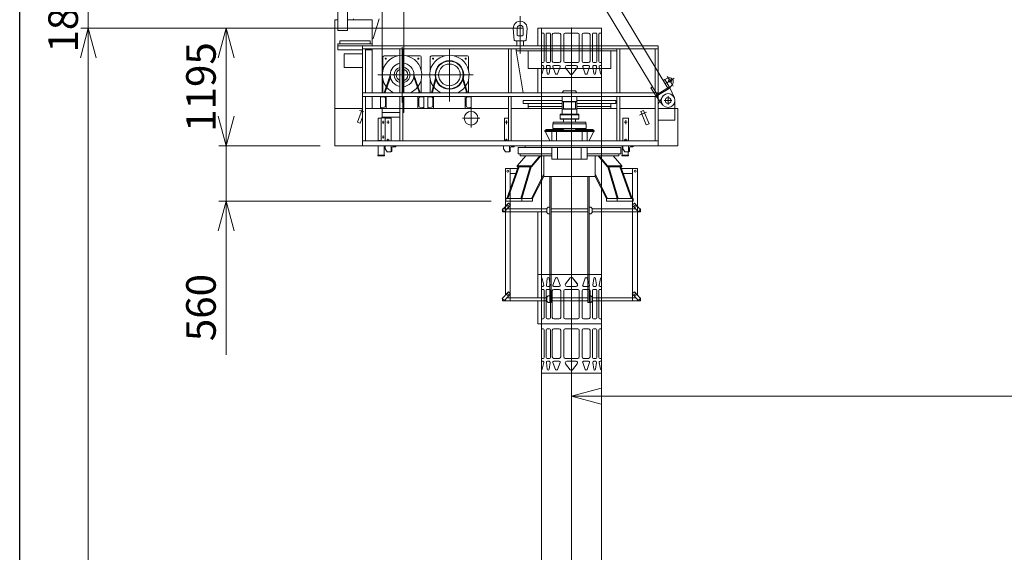
# Model space of a CAD drawing. Units: millimetres. Extents: x 7041 to 35041, y 22335 to 63335.
# Drawn here: x 7041 to 17028, y 41892 to 47296 of the extents above; entities that cross this region are included whole.
import ezdxf

# ---------------------------------------------------------------- set-up
doc = ezdxf.new("R2010")
doc.units = ezdxf.units.MM
doc.linetypes.add('JIS_08_15', pattern=[17.25, 15, -0.75, 0.75, -0.75])
for name, color, linetype, lineweight in [('05 寸法', 7, 'Continuous', 13), ('05 寸法 @ 150', 7, 'Continuous', 13), ('10 当社外形線', 3, 'Continuous', 13), ('12 当社中心線', 3, 'JIS_08_15', 13)]:
    doc.layers.add(name, color=color, linetype=linetype, lineweight=lineweight)
doc.layers.add('90 VIEW', color=5, linetype='Continuous', plot=False)
doc.styles.get("Standard").update_dxf_attribs({"font": 'txt.shx', "bigfont": 'extfont2.shx'})
doc.dimstyles.get("Standard").update_dxf_attribs({"dimscale": 0, "dimtxt": 2, "dimasz": 2, "dimexe": 0.5, "dimexo": 1, "dimgap": 0.7, "dimtad": 1, "dimdec": 0, "dimdsep": 46, "dimtxsty": 'Standard', "dimblk": 'OPEN30', "dimcen": 2.5, "dimclrd": 256, "dimclre": 256, "dimclrt": 256, "dimadec": 1, "dimazin": 2, "dimtfac": 1, "dimtdec": 0, "dimtmove": 0, "dimatfit": 3, "dimldrblk": 'OPEN30', "dimfxl": 1, "dimtolj": 1, "dimtzin": 0, "dimlwd": 13, "dimlwe": 13, "dimarcsym": 0})

# ---------------------------------------------------------------- blocks, each defined once
blk = doc.blocks.new('_Open30')
at = {"color": 0, "linetype": 'ByBlock', "lineweight": -2}
for p, q in [((-1, 0.268), (0, 0)), ((0, 0), (-1, -0.268)), ((0, 0), (-1, 0))]:
    blk.add_line(p, q, dxfattribs=at)
blk = doc.blocks.new('*D58')
at = {"layer": '05 寸法', "lineweight": 13}
for p, q in [((27637.6, 49302.8), (27637.6, 43401)), ((12637.6, 43101.1), (12637.6, 43551)), ((27337.6, 43476), (12937.6, 43476))]:
    blk.add_line(p, q, dxfattribs=at)
at = {"layer": '05 寸法', "lineweight": 13, "xscale": 300, "yscale": 300, "zscale": 300, "rotation": 180}
blk.add_blockref('_Open30', (12637.6, 43476), dxfattribs=at)
at = {"layer": '05 寸法', "lineweight": 13, "xscale": 300, "yscale": 300, "zscale": 300}
blk.add_blockref('_Open30', (27637.6, 43476), dxfattribs=at)
at = {"layer": '05 寸法', "insert": (20137.6, 43731), "char_height": 300, "attachment_point": 5}
blk.add_mtext('\\A1;R=15000', dxfattribs=at)
blk = doc.blocks.new('*D67')
at = {"layer": '05 寸法', "lineweight": 13}
for p, q in [((12147.8, 47210.3), (7662, 47210.3)), ((7737, 32510.3), (7737, 46910.3)), ((12182.8, 32210.3), (7662, 32210.3))]:
    blk.add_line(p, q, dxfattribs=at)
at = {"layer": '05 寸法', "lineweight": 13, "xscale": 300, "yscale": 300, "zscale": 300}
for p, rotation in [((7737, 47210.3), 90), ((7737, 32210.3), 270)]:
    blk.add_blockref('_Open30', p, dxfattribs=dict(at, rotation=rotation))
at = {"layer": '05 寸法', "insert": (7482, 39710.3), "char_height": 300, "attachment_point": 5, "rotation": 90}
blk.add_mtext('\\A1;5@3000=15000', dxfattribs=at)
blk = doc.blocks.new('*D68')
at = {"layer": '05 寸法', "lineweight": 13}
for p, q in [((7737, 47695.3), (7737, 47995.3)), ((10098.8, 47395.3), (7662, 47395.3)), ((7737, 47210.3), (7737, 47395.3)), ((12147.8, 47210.3), (7662, 47210.3)), ((7737, 46910.3), (7737, 46610.3))]:
    blk.add_line(p, q, dxfattribs=at)
at = {"layer": '05 寸法', "lineweight": 13, "xscale": 300, "yscale": 300, "zscale": 300}
for p, rotation in [((7737, 47395.3), 270), ((7737, 47210.3), 90)]:
    blk.add_blockref('_Open30', p, dxfattribs=dict(at, rotation=rotation))
at = {"layer": '05 寸法', "insert": (7482, 47302.8), "char_height": 300, "attachment_point": 5, "rotation": 90}
blk.add_mtext('\\A1;185', dxfattribs=at)
blk = doc.blocks.new('*D74')
at = {"layer": '05 寸法', "lineweight": 13}
for p, q in [((12147.8, 47210.3), (9059.9, 47210.3)), ((9134.9, 46910.3), (9134.9, 46315.3)), ((10087.6, 46015.3), (9059.9, 46015.3))]:
    blk.add_line(p, q, dxfattribs=at)
at = {"layer": '05 寸法', "lineweight": 13, "xscale": 300, "yscale": 300, "zscale": 300}
for p, rotation in [((9134.9, 47210.3), 90), ((9134.9, 46015.3), 270)]:
    blk.add_blockref('_Open30', p, dxfattribs=dict(at, rotation=rotation))
at = {"layer": '05 寸法', "insert": (8879.9, 46612.8), "char_height": 300, "attachment_point": 5, "rotation": 90}
blk.add_mtext('\\A1;1195', dxfattribs=at)
blk = doc.blocks.new('*D75')
at = {"layer": '05 寸法', "lineweight": 13}
for p, q in [((9134.9, 46315.3), (9134.9, 46615.3)), ((10087.6, 46015.3), (9059.9, 46015.3)), ((9134.9, 46015.3), (9134.9, 45455.3)), ((11823, 45455.3), (9059.9, 45455.3)), ((9134.9, 45155.3), (9134.9, 43895.3))]:
    blk.add_line(p, q, dxfattribs=at)
at = {"layer": '05 寸法', "lineweight": 13, "xscale": 300, "yscale": 300, "zscale": 300}
for p, rotation in [((9134.9, 46015.3), 270), ((9134.9, 45455.3), 90)]:
    blk.add_blockref('_Open30', p, dxfattribs=dict(at, rotation=rotation))
at = {"layer": '05 寸法', "insert": (8879.9, 44375.3), "char_height": 300, "attachment_point": 5, "rotation": 90}
blk.add_mtext('\\A1;560', dxfattribs=at)

msp = doc.modelspace()

# ---------------------------------------------------------------- linework, layer by layer
at = {"layer": '10 当社外形線', "color": 7, "lineweight": 13}
for p, q in [((13614.3, 46601.68), (10514.46, 51739.96)), ((13507.27, 46537.11), (10407.43, 51675.39)), ((10427.57, 47295.27), (10427.57, 47305.27)), ((12056.85, 47089.48), (12047.79, 47204.78)), ((12087.57, 47140.27), (12087.57, 47210.27)), ((12087.57, 47140.27), (12097.57, 47130.27)), ((12147.57, 47140.27), (12137.57, 47130.27)), ((12147.57, 47140.27), (12147.57, 47210.27)), ((12178.3, 47089.48), (12187.36, 47204.78)), ((12332.77, 47210.27), (12332.77, 47030.27)), ((12332.77, 47210.27), (12942.37, 47210.27)), ((12332.77, 47210.27), (12332.77, 44210.27)), ((12332.77, 47160.27), (12350.87, 47160.27)), ((12360.87, 47150.27), (12360.87, 46870.27)), ((12380.87, 46870.27), (12380.87, 47150.27)), ((12390.87, 47160.27), (12413.37, 47160.27)), ((12423.37, 47150.27), (12423.37, 46870.27)), ((12443.37, 46875.27), (12443.37, 47145.27)), ((12458.37, 47160.27), (12513.67, 47160.27)), ((12528.67, 47145.27), (12528.67, 46875.27)), ((12558.67, 46875.27), (12558.67, 47145.27)), ((12573.67, 47160.27), (12701.37, 47160.27)), ((12637.57, 47210.27), (12637.57, 47030.27)), ((12716.37, 47145.27), (12716.37, 46875.27)), ((12746.37, 46875.27), (12746.37, 47145.27)), ((12761.37, 47160.27), (12811.67, 47160.27)), ((12826.67, 47145.27), (12826.67, 46875.27)), ((12851.67, 46870.27), (12851.67, 47150.27)), ((12861.67, 47160.27), (12884.17, 47160.27)), ((12894.17, 47150.27), (12894.17, 46870.27)), ((12914.17, 47150.27), (12914.17, 46870.27)), ((12942.37, 47160.27), (12924.17, 47160.27)), ((12942.37, 47210.27), (12942.37, 44210.27)), ((12066.82, 47080.27), (12168.33, 47080.27)), ((12082.57, 47080.27), (12082.57, 47030.27)), ((12137.57, 47130.27), (12097.57, 47130.27)), ((12152.57, 47030.27), (12152.57, 47080.27)), ((10517.57, 46555.27), (10517.57, 47000.27)), ((10547.57, 47000.27), (10547.57, 46555.27)), ((10547.57, 46990.27), (10617.57, 46990.27)), ((10617.57, 47000.27), (10617.57, 46555.27)), ((10897.57, 46555.27), (10897.57, 47000.27)), ((10927.57, 46555.27), (10927.57, 47000.27)), ((11997.57, 47000.27), (11997.57, 46555.27)), ((12027.57, 46555.27), (12027.57, 47000.27)), ((12147.57, 46555.27), (12077.57, 46980.27)), ((12617.57, 46980.27), (13097.57, 46980.27)), ((13097.57, 47000.27), (13097.57, 46555.27)), ((13127.57, 47000.27), (13127.57, 46555.27)), ((13487.57, 47000.27), (13487.57, 46555.27)), ((13517.57, 46555.27), (13517.57, 47000.27)), ((10724.57, 46779.71), (10724.57, 46910.27)), ((10744.57, 46930.27), (10875.13, 46930.27)), ((10964.02, 46930.27), (11094.57, 46930.27)), ((11114.57, 46910.27), (11114.57, 46779.71)), ((11204.57, 46910.27), (11204.57, 46779.71)), ((11355.13, 46930.27), (11224.57, 46930.27)), ((11574.57, 46930.27), (11444.02, 46930.27)), ((11594.57, 46779.71), (11594.57, 46910.27)), ((12350.87, 46860.27), (12332.77, 46860.27)), ((12413.37, 46860.27), (12390.87, 46860.27)), ((12513.67, 46860.27), (12458.37, 46860.27)), ((12701.37, 46860.27), (12573.67, 46860.27)), ((12811.67, 46860.27), (12761.37, 46860.27)), ((12884.17, 46860.27), (12861.67, 46860.27)), ((12924.17, 46860.27), (12942.37, 46860.27)), ((11102.25, 46555.27), (11039.57, 46736.06)), ((12297.77, 46555.27), (12297.77, 46800.27)), ((12332.77, 46830.27), (12347.67, 46830.27)), ((12332.77, 46800.27), (12332.77, 46555.27)), ((12357.37, 46817.56), (12341.97, 46749.76)), ((12383.47, 46818.2), (12392.37, 46749.59)), ((12411.07, 46830.27), (12393.27, 46830.27)), ((12411.97, 46749.59), (12420.77, 46818.2)), ((12449.27, 46816.35), (12476.57, 46747.78)), ((12513.57, 46830.27), (12458.47, 46830.27)), ((12494.97, 46747.78), (12522.77, 46816.35)), ((12577.87, 46805.97), (12625.97, 46745.16)), ((12685.37, 46830.27), (12589.67, 46830.27)), ((12649.07, 46745.16), (12697.17, 46805.97)), ((12751.87, 46816.55), (12777.27, 46747.94)), ((12811.87, 46830.27), (12761.17, 46830.27)), ((12795.87, 46747.94), (12821.17, 46816.55)), ((12854.27, 46818.2), (12863.17, 46749.59)), ((12881.87, 46830.27), (12864.07, 46830.27)), ((12882.67, 46749.59), (12891.57, 46818.2)), ((12917.77, 46817.56), (12933.07, 46749.76)), ((12942.37, 46830.27), (12927.37, 46830.27)), ((12942.37, 46800.27), (12942.37, 46555.27)), ((10724.57, 46555.27), (10724.57, 46690.83)), ((10736.9, 46555.27), (10799.58, 46733.82)), ((10747.66, 46558.82), (10802.11, 46710.71)), ((11091.49, 46558.82), (11037.29, 46711.99)), ((11114.57, 46690.83), (11114.57, 46555.27)), ((11204.57, 46690.83), (11204.57, 46555.27)), ((11216.88, 46555.27), (11258.2, 46703.06)), ((11227.66, 46558.82), (11263.57, 46684.98)), ((11571.49, 46558.82), (11535.55, 46684.91)), ((11582.27, 46555.27), (11540.95, 46703.06)), ((11594.57, 46555.27), (11594.57, 46690.83)), ((12328.93, 46730.27), (12328.86, 46730.06)), ((12942.37, 46710.27), (12332.77, 46710.27)), ((13585.07, 46689.16), (13612.7, 46703.03)), ((13636.66, 46603.49), (13664.1, 46645.35)), ((10751.76, 46555.27), (10747.66, 46558.82)), ((11087.39, 46555.27), (11091.49, 46558.82)), ((11231.76, 46555.27), (11227.66, 46558.82)), ((11567.39, 46555.27), (11571.49, 46558.82)), ((13636.66, 46603.49), (13681.42, 46503.98)), ((10517.57, 46065.27), (10517.57, 46515.27)), ((10547.57, 46515.27), (10547.57, 46065.27)), ((10617.57, 46515.27), (10617.57, 46395.27)), ((10699.57, 46397.82), (10699.57, 46515.67)), ((10706.76, 46514.76), (10738.91, 46511.45)), ((10717.57, 46515.27), (10717.57, 46513.64)), ((10750.57, 46498.52), (10750.57, 46460.27)), ((10750.57, 46422.02), (10750.57, 46460.27)), ((10759.57, 46460.27), (10759.57, 46515.27)), ((10897.57, 46065.27), (10897.57, 46515.27)), ((10927.57, 46065.27), (10927.57, 46515.27)), ((11079.57, 46460.27), (11079.57, 46515.27)), ((11088.57, 46498.52), (11088.57, 46460.27)), ((11088.57, 46422.02), (11088.57, 46460.27)), ((11132.39, 46514.76), (11100.24, 46511.45)), ((11139.57, 46397.82), (11139.57, 46516.13)), ((11179.57, 46397.82), (11179.57, 46516.7)), ((11186.76, 46514.76), (11218.91, 46511.45)), ((11230.57, 46498.52), (11230.57, 46460.27)), ((11230.57, 46422.02), (11230.57, 46460.27)), ((11239.57, 46460.27), (11239.57, 46515.27)), ((11559.57, 46460.27), (11559.57, 46515.27)), ((11568.57, 46498.52), (11568.57, 46460.27)), ((11568.57, 46422.02), (11568.57, 46460.27)), ((11612.39, 46514.76), (11580.24, 46511.45)), ((11619.57, 46389.43), (11619.57, 46515.78)), ((11997.57, 46515.27), (11997.57, 46065.27)), ((12027.57, 46065.27), (12027.57, 46515.27)), ((12197.57, 46415.27), (12197.57, 46445.27)), ((12542.57, 46515.27), (12542.57, 46336.77)), ((12617.57, 46466.77), (12542.57, 46466.77)), ((12617.57, 46466.77), (12692.57, 46466.77)), ((12692.57, 46515.27), (12692.57, 46336.77)), ((13037.57, 46415.27), (13037.57, 46445.27)), ((13097.57, 46515.27), (13097.57, 46065.27)), ((13127.57, 46515.27), (13127.57, 46065.27)), ((13487.57, 46515.27), (13487.57, 46065.27)), ((13495.31, 46518.37), (13562.34, 46432.27)), ((13517.57, 46065.27), (13517.57, 46515.27)), ((13517.57, 46439.33), (13556.37, 46509.23)), ((13687.57, 46275.27), (13687.57, 46465.27)), ((10237.57, 46395.27), (10237.57, 46015.27)), ((10517.57, 46395.27), (10237.57, 46395.27)), ((11997.57, 46395.27), (10547.57, 46395.27)), ((10706.76, 46405.77), (10738.91, 46409.08)), ((11132.39, 46405.77), (11100.24, 46409.08)), ((11186.76, 46405.77), (11218.91, 46409.08)), ((11612.39, 46405.77), (11580.24, 46409.08)), ((12542.57, 46395.27), (12027.57, 46395.27)), ((12542.57, 46386.77), (12617.57, 46386.77)), ((12692.57, 46386.77), (12617.57, 46386.77)), ((13097.57, 46395.27), (12692.57, 46395.27)), ((13487.57, 46395.27), (13127.57, 46395.27)), ((13340.29, 46363.57), (13368.01, 46375.05)), ((13717.57, 46395.27), (13517.57, 46395.27)), ((13717.57, 46015.27), (13717.57, 46395.27)), ((12617.57, 46331.77), (12522.57, 46331.77)), ((12617.57, 46290.27), (12522.57, 46290.27)), ((12557.57, 46285.27), (12557.57, 46255.27)), ((12617.57, 46331.77), (12712.57, 46331.77)), ((12617.57, 46290.27), (12712.57, 46290.27)), ((12677.57, 46285.27), (12677.57, 46255.27)), ((13687.57, 46275.27), (13517.57, 46275.27)), ((12437.57, 46160.27), (12437.57, 46065.27)), ((12487.57, 46160.27), (12487.57, 46065.27)), ((12747.57, 46160.27), (12747.57, 46065.27)), ((12797.57, 46160.27), (12797.57, 46065.27)), ((10237.57, 46015.27), (13717.57, 46015.27)), ((10677.68, 46015.31), (10677.68, 45920.31)), ((10677.68, 46015.27), (10677.68, 45920.27)), ((10737.68, 45920.31), (10737.68, 46015.27)), ((10737.68, 45920.27), (10737.68, 45955.27)), ((10747.57, 46015.27), (10747.57, 45985.27)), ((10747.57, 45985.27), (10767.57, 45955.27)), ((10767.57, 45955.27), (10807.57, 45955.27)), ((10816.57, 45961.27), (10816.57, 45997.27)), ((10825.57, 46006.27), (10851.57, 46006.27)), ((10857.57, 46012.27), (10857.57, 46015.27)), ((11947.57, 46015.27), (11947.57, 45985.27)), ((11947.57, 45985.27), (11967.57, 45955.27)), ((11967.57, 45955.27), (12007.57, 45955.27)), ((12016.57, 45961.27), (12016.57, 45997.27)), ((12025.57, 46006.27), (12051.57, 46006.27)), ((12057.57, 46012.27), (12057.57, 46015.27)), ((12167.57, 46015.27), (12167.57, 46000.27)), ((12497.57, 46000.27), (12497.57, 45880.27)), ((12737.57, 46000.27), (12737.57, 45880.27)), ((13152.57, 46015.31), (13152.57, 45920.31)), ((13152.57, 46015.27), (13152.57, 45920.27)), ((13157.57, 46015.27), (13157.57, 45985.27)), ((13157.57, 45985.27), (13177.57, 45955.27)), ((13177.57, 45955.27), (13217.57, 45955.27)), ((13212.57, 45920.31), (13212.57, 45955.31)), ((13212.57, 45920.27), (13212.57, 45955.27)), ((13226.57, 45961.27), (13226.57, 45997.27)), ((13235.57, 46006.27), (13261.57, 46006.27)), ((13267.57, 46012.27), (13267.57, 46015.27)), ((12087.57, 45813.27), (12174.19, 45915.27)), ((12230.96, 45813.27), (12317.57, 45915.27)), ((12230.96, 45803.27), (12327.57, 45915.27)), ((13004.19, 45803.27), (12907.57, 45915.27)), ((13004.19, 45813.27), (12917.57, 45915.27)), ((13147.57, 45813.27), (13060.96, 45915.27)), ((12108.2, 45803.27), (11993.6, 45483.27)), ((12017.57, 45785.27), (12091.13, 45785.27)), ((12228, 45803.27), (12132.97, 45483.27)), ((13007.15, 45803.27), (13102.17, 45483.27)), ((13126.95, 45803.27), (13241.55, 45483.27)), ((13144.02, 45785.27), (13257.57, 45785.27)), ((12017.57, 45735.27), (12073.22, 45735.27)), ((12231.72, 45483.27), (12357.57, 45727.07)), ((12242.97, 45483.27), (12357.57, 45705.27)), ((13003.43, 45483.27), (12877.57, 45727.07)), ((12992.17, 45483.27), (12877.57, 45705.27)), ((13161.93, 45735.27), (13257.57, 45735.27)), ((12297.77, 44475.27), (12297.77, 45345.27)), ((12332.77, 45345.27), (12332.77, 44475.27)), ((12402.57, 45395.27), (12387.57, 45380.27)), ((12387.57, 45380.27), (12387.57, 45340.27)), ((12387.57, 45340.27), (12402.57, 45325.27)), ((12417.57, 45395.27), (12402.57, 45395.27)), ((12802.57, 45375.27), (12432.57, 45375.27)), ((12432.57, 45345.27), (12802.57, 45345.27)), ((12817.57, 45395.27), (12832.57, 45395.27)), ((12832.57, 45395.27), (12847.57, 45380.27)), ((12847.57, 45340.27), (12832.57, 45325.27)), ((12847.57, 45380.27), (12847.57, 45340.27)), ((13289.73, 45375.27), (12847.57, 45375.27)), ((12942.37, 45345.27), (12942.37, 44475.27)), ((12402.57, 45325.27), (12417.57, 45325.27)), ((12832.57, 45325.27), (12817.57, 45325.27)), ((12942.37, 44710.27), (12297.77, 44710.27)), ((12328.93, 44690.27), (12328.86, 44690.48)), ((12328.87, 44690.27), (12328.87, 44690.48)), ((12942.37, 44710.27), (12332.77, 44710.27)), ((12357.37, 44602.98), (12341.97, 44670.78)), ((12357.36, 44602.98), (12342.02, 44670.78)), ((12383.47, 44602.35), (12392.37, 44670.95)), ((12383.51, 44602.34), (12392.39, 44670.95)), ((12411.96, 44670.95), (12417.57, 44627.59)), ((12411.97, 44670.95), (12420.77, 44602.35)), ((12449.27, 44604.2), (12476.57, 44672.76)), ((12449.35, 44604.19), (12476.64, 44672.76)), ((12494.97, 44672.76), (12522.77, 44604.2)), ((12495.03, 44672.76), (12522.78, 44604.19)), ((12577.87, 44614.58), (12625.97, 44675.39)), ((12577.93, 44614.57), (12626.01, 44675.38)), ((12649.07, 44675.39), (12697.17, 44614.58)), ((12649.14, 44675.38), (12697.22, 44614.57)), ((12751.87, 44604), (12777.27, 44672.6)), ((12751.94, 44603.99), (12777.3, 44672.6)), ((12795.86, 44672.6), (12802.57, 44654.45)), ((12795.87, 44672.6), (12821.17, 44604)), ((12854.27, 44602.35), (12863.17, 44670.95)), ((12854.3, 44602.34), (12863.19, 44670.95)), ((12882.67, 44670.95), (12891.57, 44602.35)), ((12882.75, 44670.95), (12891.64, 44602.34)), ((12917.77, 44602.98), (12933.07, 44670.78)), ((12917.79, 44602.98), (12933.12, 44670.78)), ((12332.77, 44590.27), (12347.74, 44590.27)), ((12332.77, 44590.27), (12347.67, 44590.27)), ((12350.94, 44560.27), (12332.77, 44560.27)), ((12350.87, 44560.27), (12332.77, 44560.27)), ((12360.87, 44270.27), (12360.87, 44550.27)), ((12360.94, 44475.27), (12360.94, 44550.27)), ((12380.87, 44550.27), (12380.87, 44270.27)), ((12380.94, 44550.27), (12380.94, 44475.27)), ((12413.37, 44560.27), (12390.87, 44560.27)), ((12413.41, 44560.27), (12390.94, 44560.27)), ((12411.07, 44590.27), (12393.27, 44590.27)), ((12411.06, 44590.27), (12393.29, 44590.27)), ((12423.37, 44270.27), (12423.37, 44550.27)), ((12443.37, 44545.27), (12443.37, 44275.27)), ((12443.41, 44545.27), (12443.41, 44475.27)), ((12513.67, 44560.27), (12458.37, 44560.27)), ((12513.72, 44560.27), (12458.41, 44560.27)), ((12513.57, 44590.27), (12458.47, 44590.27)), ((12513.58, 44590.27), (12458.55, 44590.27)), ((12528.67, 44275.27), (12528.67, 44545.27)), ((12528.72, 44475.27), (12528.72, 44545.27)), ((12558.67, 44545.27), (12558.67, 44275.27)), ((12558.72, 44545.27), (12558.72, 44475.27)), ((12701.37, 44560.27), (12573.67, 44560.27)), ((12701.43, 44560.27), (12573.72, 44560.27)), ((12685.37, 44590.27), (12589.67, 44590.27)), ((12685.45, 44590.27), (12589.7, 44590.27)), ((12716.37, 44275.27), (12716.37, 44545.27)), ((12716.43, 44475.27), (12716.43, 44545.27)), ((12746.37, 44545.27), (12746.37, 44275.27)), ((12746.43, 44545.27), (12746.43, 44475.27)), ((12811.87, 44590.27), (12761.17, 44590.27)), ((12802.57, 44590.27), (12761.22, 44590.27)), ((12811.67, 44560.27), (12761.37, 44560.27)), ((12811.74, 44560.27), (12761.43, 44560.27)), ((12817.57, 44613.87), (12821.23, 44603.99)), ((12826.67, 44275.27), (12826.67, 44545.27)), ((12826.74, 44495.27), (12826.74, 44545.27)), ((12851.67, 44550.27), (12851.67, 44270.27)), ((12851.74, 44550.27), (12851.74, 44475.27)), ((12884.17, 44560.27), (12861.67, 44560.27)), ((12884.21, 44560.27), (12861.74, 44560.27)), ((12881.87, 44590.27), (12864.07, 44590.27)), ((12881.86, 44590.27), (12864.09, 44590.27)), ((12894.17, 44270.27), (12894.17, 44550.27)), ((12894.21, 44475.27), (12894.21, 44550.27)), ((12914.17, 44270.27), (12914.17, 44550.27)), ((12914.21, 44475.27), (12914.21, 44550.27)), ((12924.17, 44560.27), (12942.37, 44560.27)), ((12924.21, 44560.27), (12942.37, 44560.27)), ((12942.37, 44590.27), (12927.37, 44590.27)), ((12942.37, 44590.27), (12927.41, 44590.27)), ((12387.57, 44475.27), (11985.42, 44475.27)), ((12332.77, 44445.27), (12332.77, 44210.27)), ((12360.94, 44270.27), (12360.94, 44445.27)), ((12380.94, 44445.27), (12380.94, 44270.27)), ((12402.57, 44495.27), (12387.57, 44480.27)), ((12387.57, 44480.27), (12387.57, 44440.27)), ((12387.57, 44440.27), (12402.57, 44425.27)), ((12417.57, 44495.27), (12402.57, 44495.27)), ((12802.57, 44475.27), (12432.57, 44475.27)), ((12432.57, 44445.27), (12802.57, 44445.27)), ((12443.41, 44445.27), (12443.41, 44275.27)), ((12528.72, 44275.27), (12528.72, 44445.27)), ((12558.72, 44445.27), (12558.72, 44275.27)), ((12716.43, 44275.27), (12716.43, 44445.27)), ((12746.43, 44445.27), (12746.43, 44275.27)), ((12817.57, 44495.27), (12832.57, 44495.27)), ((12832.57, 44495.27), (12847.57, 44480.27)), ((12847.57, 44440.27), (12832.57, 44425.27)), ((12847.57, 44480.27), (12847.57, 44440.27)), ((13289.73, 44475.27), (12847.57, 44475.27)), ((12851.74, 44445.27), (12851.74, 44270.27)), ((12894.21, 44270.27), (12894.21, 44445.27)), ((12914.21, 44270.27), (12914.21, 44445.27)), ((12402.57, 44425.27), (12417.57, 44425.27)), ((12423.41, 44270.27), (12423.41, 44425.27)), ((12832.57, 44425.27), (12817.57, 44425.27)), ((12826.74, 44275.27), (12826.74, 44425.27)), ((12332.77, 44260.27), (12350.94, 44260.27)), ((12332.77, 44260.27), (12350.87, 44260.27)), ((12390.87, 44260.27), (12413.37, 44260.27)), ((12390.94, 44260.27), (12413.41, 44260.27)), ((12458.37, 44260.27), (12513.67, 44260.27)), ((12458.41, 44260.27), (12513.72, 44260.27)), ((12573.67, 44260.27), (12701.37, 44260.27)), ((12573.72, 44260.27), (12701.43, 44260.27)), ((12761.37, 44260.27), (12811.67, 44260.27)), ((12761.43, 44260.27), (12811.74, 44260.27)), ((12861.67, 44260.27), (12884.17, 44260.27)), ((12861.74, 44260.27), (12884.21, 44260.27)), ((12942.37, 44260.27), (12924.17, 44260.27)), ((12942.37, 44260.27), (12924.21, 44260.27)), ((12332.77, 44210.27), (12942.37, 44210.27)), ((12332.77, 44210.27), (12332.77, 41210.27)), ((12942.37, 44210.27), (12332.77, 44210.27)), ((12332.77, 44160.27), (12350.87, 44160.27)), ((12360.87, 44150.27), (12360.87, 43870.27)), ((12380.87, 43870.27), (12380.87, 44150.27)), ((12390.87, 44160.27), (12413.37, 44160.27)), ((12423.37, 44150.27), (12423.37, 43870.27)), ((12443.37, 43875.27), (12443.37, 44145.27)), ((12458.37, 44160.27), (12513.67, 44160.27)), ((12528.67, 44145.27), (12528.67, 43875.27)), ((12558.67, 43875.27), (12558.67, 44145.27)), ((12573.67, 44160.27), (12701.37, 44160.27)), ((12716.37, 44145.27), (12716.37, 43875.27)), ((12746.37, 43875.27), (12746.37, 44145.27)), ((12761.37, 44160.27), (12811.67, 44160.27)), ((12826.67, 44145.27), (12826.67, 43875.27)), ((12851.67, 43870.27), (12851.67, 44150.27)), ((12861.67, 44160.27), (12884.17, 44160.27)), ((12894.17, 44150.27), (12894.17, 43870.27)), ((12914.17, 44150.27), (12914.17, 43870.27)), ((12942.37, 44160.27), (12924.17, 44160.27)), ((12942.37, 44210.27), (12942.37, 41210.27)), ((12350.87, 43860.27), (12332.77, 43860.27)), ((12413.37, 43860.27), (12390.87, 43860.27)), ((12513.67, 43860.27), (12458.37, 43860.27)), ((12701.37, 43860.27), (12573.67, 43860.27)), ((12811.67, 43860.27), (12761.37, 43860.27)), ((12884.17, 43860.27), (12861.67, 43860.27)), ((12924.17, 43860.27), (12942.37, 43860.27)), ((12332.77, 43830.27), (12347.67, 43830.27)), ((12357.37, 43817.56), (12341.97, 43749.76)), ((12383.47, 43818.2), (12392.37, 43749.59)), ((12411.07, 43830.27), (12393.27, 43830.27)), ((12411.97, 43749.59), (12420.77, 43818.2)), ((12449.27, 43816.35), (12476.57, 43747.78)), ((12513.57, 43830.27), (12458.47, 43830.27)), ((12494.97, 43747.78), (12522.77, 43816.35)), ((12577.87, 43805.97), (12625.97, 43745.16)), ((12685.37, 43830.27), (12589.67, 43830.27)), ((12649.07, 43745.16), (12697.17, 43805.97)), ((12751.87, 43816.55), (12777.27, 43747.94)), ((12811.87, 43830.27), (12761.17, 43830.27)), ((12795.87, 43747.94), (12821.17, 43816.55)), ((12854.27, 43818.2), (12863.17, 43749.59)), ((12881.87, 43830.27), (12864.07, 43830.27)), ((12882.67, 43749.59), (12891.57, 43818.2)), ((12917.77, 43817.56), (12933.07, 43749.76)), ((12942.37, 43830.27), (12927.37, 43830.27)), ((12942.37, 43710.27), (12332.77, 43710.27))]:
    msp.add_line(p, q, dxfattribs=at)
for points in [[(10267.57, 47185.27), (10367.57, 47185.27), (10367.57, 47455.27), (10267.57, 47455.27), (10267.57, 47185.27)], [(10937.57, 46555.27), (10937.57, 47455.27), (10717.57, 47455.27), (10717.57, 46555.27)], [(10237.57, 46395.27), (10237.57, 47295.27), (10267.57, 47295.27)], [(10367.57, 47295.27), (10617.57, 47295.27), (10617.57, 47030.27)], [(10617.57, 47105.27), (10627.57, 47105.27), (10687.57, 47305.27)], [(12942.37, 47030.27), (12942.37, 47210.27), (12297.77, 47210.27), (12297.77, 47030.27)], [(10617.57, 47050.27), (10267.57, 47050.27), (10267.57, 47030.27)], [(10597.57, 47050.27), (10597.57, 47080.27), (10287.57, 47080.27), (10287.57, 47050.27)], [(10617.57, 47030.27), (10267.57, 47030.27), (10267.57, 46990.27), (10517.57, 46990.27)], [(10517.57, 46950.27), (10332.57, 46950.27), (10332.57, 46810.27), (10517.57, 46810.27)], [(10517.57, 47000.27), (13517.57, 47000.27), (13517.57, 47030.27), (10517.57, 47030.27), (10517.57, 47000.27)], [(12617.57, 46980.27), (12077.57, 46980.27), (12077.57, 47000.27)], [(12617.57, 46800.27), (12197.57, 46800.27), (12197.57, 46980.27)], [(12617.57, 46800.27), (13037.57, 46800.27), (13037.57, 46980.27)], [(13636.66, 46603.49), (13585.07, 46689.16), (13567.94, 46678.84)], [(10517.57, 46515.27), (13517.57, 46515.27), (13517.57, 46555.27), (10517.57, 46555.27), (10517.57, 46515.27)], [(12542.57, 46555.27), (12557.57, 46575.27), (12617.57, 46575.27)], [(12692.57, 46555.27), (12677.57, 46575.27), (12617.57, 46575.27)], [(13495.31, 46518.37), (13443.72, 46604.04), (13460.86, 46614.36)], [(13628.03, 46598.29), (13622.86, 46606.85), (13498.71, 46531.95), (13503.87, 46523.38), (13628.03, 46598.29)], [(10759.57, 46460.27), (10759.57, 46395.27), (10699.57, 46395.27), (10699.57, 46397.82)], [(10927.57, 46355.27), (10937.57, 46355.27), (10937.57, 46515.27)], [(11079.57, 46460.27), (11079.57, 46395.27), (11139.57, 46395.27), (11139.57, 46397.82)], [(11239.57, 46460.27), (11239.57, 46395.27), (11179.57, 46395.27), (11179.57, 46397.82)], [(11559.57, 46460.27), (11559.57, 46395.27), (11619.57, 46395.27), (11619.57, 46397.82)], [(12542.57, 46445.27), (12147.57, 46445.27), (12147.57, 46475.27), (12542.57, 46475.27)], [(12557.57, 46391.77), (12677.57, 46391.77), (12677.57, 46461.77), (12557.57, 46461.77), (12557.57, 46391.77)], [(12692.57, 46445.27), (13087.57, 46445.27), (13087.57, 46475.27), (12692.57, 46475.27)], [(10517.57, 46395.27), (10466.71, 46255.53), (10494.9, 46245.27), (10517.57, 46307.55)], [(10717.57, 46395.27), (10717.57, 46355.27), (10897.57, 46355.27)], [(10897.57, 46305.27), (10717.57, 46305.27), (10717.57, 46355.27)], [(12197.57, 46395.27), (12197.57, 46415.27), (12542.57, 46415.27)], [(12617.57, 46285.27), (12522.57, 46285.27), (12522.57, 46336.77), (12617.57, 46336.77)], [(12617.57, 46285.27), (12712.57, 46285.27), (12712.57, 46336.77), (12617.57, 46336.77)], [(13037.57, 46395.27), (13037.57, 46415.27), (12692.57, 46415.27)], [(13368.01, 46375.05), (13424.38, 46238.89), (13396.67, 46227.41), (13340.29, 46363.57)], [(10707.57, 46071.28), (10677.57, 46071.28), (10677.57, 46295.27), (10707.57, 46295.27)], [(10707.57, 46065.27), (10707.57, 46300.51), (10747.57, 46300.51), (10747.57, 46295.27)], [(10747.57, 46065.27), (10747.57, 46295.27), (10807.57, 46295.27), (10807.57, 46065.27)], [(11957.57, 46065.27), (11957.57, 46295.27), (11997.57, 46295.27)], [(12452.57, 46190.27), (12447.57, 46190.27), (12447.57, 46240.27), (12617.57, 46240.27)], [(12452.57, 46240.27), (12452.57, 46255.27), (12617.57, 46255.27)], [(12782.57, 46240.27), (12782.57, 46255.27), (12617.57, 46255.27)], [(12782.57, 46190.27), (12787.57, 46190.27), (12787.57, 46240.27), (12617.57, 46240.27)], [(13157.57, 46065.27), (13157.57, 46295.27), (13217.57, 46295.27), (13217.57, 46065.27)], [(12617.57, 46160.27), (12367.57, 46160.27), (12367.57, 46170.27), (12617.57, 46170.27)], [(12617.57, 46175.27), (12557.57, 46175.27), (12557.57, 46180.27), (12377.57, 46180.27), (12377.57, 46170.27)], [(12377.57, 46160.27), (12377.57, 46150.27), (12417.57, 46065.27)], [(12452.57, 46180.27), (12452.57, 46190.27), (12617.57, 46190.27)], [(12782.57, 46180.27), (12782.57, 46190.27), (12617.57, 46190.27)], [(12617.57, 46175.27), (12677.57, 46175.27), (12677.57, 46180.27), (12857.57, 46180.27), (12857.57, 46170.27)], [(12617.57, 46160.27), (12867.57, 46160.27), (12867.57, 46170.27), (12617.57, 46170.27)], [(12857.57, 46160.27), (12857.57, 46150.27), (12817.57, 46065.27)], [(10517.57, 46015.27), (10517.57, 46065.27), (13517.57, 46065.27), (13517.57, 46015.27)], [(10807.57, 46015.27), (10807.57, 45955.27), (10810.57, 45955.27)], [(12007.57, 46015.27), (12007.57, 45955.27), (12010.57, 45955.27)], [(12437.57, 45935.27), (12097.57, 45935.27), (12097.57, 46000.27), (12437.57, 46000.27)], [(12617.57, 45880.27), (12437.57, 45880.27), (12437.57, 46000.27), (12617.57, 46000.27)], [(12617.57, 45880.27), (12797.57, 45880.27), (12797.57, 46000.27), (12617.57, 46000.27)], [(12797.57, 45935.27), (13137.57, 45935.27), (13137.57, 46000.27), (12797.57, 46000.27)], [(13217.57, 46015.27), (13217.57, 45955.27), (13220.57, 45955.27)], [(10672.68, 45915.31), (10742.68, 45915.31), (10742.68, 45920.31), (10672.68, 45920.31), (10672.68, 45915.31)], [(10672.68, 45915.27), (10742.68, 45915.27), (10742.68, 45920.27), (10672.68, 45920.27), (10672.68, 45915.27)], [(12437.57, 45915.27), (12117.57, 45915.27), (12117.57, 45935.27)], [(12357.57, 45915.27), (12357.57, 45705.27), (12617.57, 45705.27)], [(12877.57, 45915.27), (12877.57, 45705.27), (12617.57, 45705.27)], [(12797.57, 45915.27), (13117.57, 45915.27), (13117.57, 45935.27)], [(13147.57, 45915.31), (13217.57, 45915.31), (13217.57, 45920.31), (13147.57, 45920.31), (13147.57, 45915.31)], [(13147.57, 45915.27), (13217.57, 45915.27), (13217.57, 45920.27), (13147.57, 45920.27), (13147.57, 45915.27)], [(11967.57, 44455.79), (11967.57, 44445.27), (12017.57, 44445.27), (12017.57, 45785.27), (11967.57, 45785.27), (11967.57, 44500.19)], [(11982.97, 45483.27), (12097.57, 45803.27), (12217.57, 45803.27), (12122.97, 45483.27)], [(12230.96, 45813.27), (12087.57, 45813.27), (12087.57, 45803.27), (12097.57, 45803.27)], [(12230.96, 45813.27), (12230.96, 45803.27), (12217.57, 45803.27)], [(13004.19, 45813.27), (13147.57, 45813.27), (13147.57, 45803.27), (13137.57, 45803.27)], [(13004.19, 45813.27), (13004.19, 45803.27), (13017.57, 45803.27)], [(13252.17, 45483.27), (13137.57, 45803.27), (13017.57, 45803.27), (13112.17, 45483.27)], [(13307.57, 44500.19), (13307.57, 45785.27), (13257.57, 45785.27), (13257.57, 44445.27), (13307.57, 44445.27), (13307.57, 44455.79)], [(12417.57, 45705.27), (12417.57, 44425.27), (12432.57, 44425.27), (12432.57, 45705.74)], [(12817.57, 45705.27), (12817.57, 44425.27), (12802.57, 44425.27), (12802.57, 45705.74)], [(11972.97, 45455.27), (12132.97, 45455.27), (12132.97, 45483.27), (11972.97, 45483.27), (11972.97, 45455.27)], [(12132.97, 45483.27), (12242.97, 45483.27), (12242.97, 45455.27), (12132.97, 45455.27)], [(13102.17, 45483.27), (12992.17, 45483.27), (12992.17, 45455.27), (13102.17, 45455.27)], [(13262.17, 45455.27), (13102.17, 45455.27), (13102.17, 45483.27), (13262.17, 45483.27), (13262.17, 45455.27)], [(11936.13, 45365.89), (11998.38, 45433.79), (12020.49, 45413.52), (11958.25, 45345.62), (11936.13, 45365.89)], [(12387.57, 45375.27), (11937.57, 45375.27), (11937.57, 45345.27), (12387.57, 45345.27)], [(12847.57, 45345.27), (13337.57, 45345.27), (13337.57, 45375.27), (13330.42, 45375.27)], [(13339.02, 45365.89), (13276.77, 45433.79), (13254.66, 45413.52), (13316.9, 45345.62), (13339.02, 45365.89)], [(11936.13, 44465.89), (11998.38, 44533.79), (12020.49, 44513.52), (11958.25, 44445.62), (11936.13, 44465.89)], [(11944.73, 44475.27), (11937.57, 44475.27), (11937.57, 44445.27), (12387.57, 44445.27)], [(12942.37, 44445.27), (12942.37, 44210.27), (12297.77, 44210.27), (12297.77, 44445.27)], [(12847.57, 44445.27), (13337.57, 44445.27), (13337.57, 44475.27), (13330.42, 44475.27)], [(13339.02, 44465.89), (13276.77, 44533.79), (13254.66, 44513.52), (13316.9, 44445.62), (13339.02, 44465.89)]]:
    msp.add_lwpolyline(points, dxfattribs=at)
for centre, radius in [((10754.57, 46900.27), 5), ((11084.57, 46900.27), 5), ((11234.57, 46900.27), 5), ((11399.57, 46735.27), 145), ((11399.57, 46735.27), 140), ((11399.57, 46735.27), 110), ((11564.57, 46900.27), 5), ((13637.01, 46675.44), 15), ((13617.57, 46475.27), 70), ((13617.57, 46475.27), 30), ((11619.57, 46295.27), 70), ((11992.57, 45760.27), 10), ((13282.57, 45760.27), 10), ((11992.57, 45405.27), 10), ((13282.57, 45405.27), 10), ((11992.57, 44505.27), 10), ((13282.57, 44505.27), 10)]:
    msp.add_circle(centre, radius, dxfattribs=at)
for centre, radius, start, end in [((12117.57, 47210.27), 70, 355.507, 184.493), ((12117.57, 47210.27), 30, 0, 180), ((12350.87, 47150.27), 10, 0, 90), ((12390.87, 47150.27), 10, 90, 180), ((12413.37, 47150.27), 10, 0, 90), ((12458.37, 47145.27), 15, 90, 180), ((12513.67, 47145.27), 15, 0, 90), ((12573.67, 47145.27), 15, 90, 180), ((12701.37, 47145.27), 15, 0, 90), ((12761.37, 47145.27), 15, 90, 180), ((12811.67, 47145.27), 15, 0, 90), ((12861.67, 47150.27), 10, 90, 180), ((12884.17, 47150.27), 10, 0, 90), ((12924.17, 47150.27), 10, 90, 180), ((12066.82, 47090.27), 10, 184.493, 270), ((12168.33, 47090.27), 10, 270, 355.507), ((10919.57, 46735.27), 200, 295.842, 244.158), ((10744.57, 46910.27), 20, 90, 180), ((10919.57, 46735.27), 120, 100.564, 259.436), ((10919.57, 46735.27), 120, 273.823, 86.1774), ((11094.57, 46910.27), 20, 0, 90), ((11399.57, 46735.27), 200, 295.842, 244.158), ((11224.57, 46910.27), 20, 90, 180), ((11574.57, 46910.27), 20, 0, 90), ((12350.87, 46870.27), 10, 270, 0), ((12390.87, 46870.27), 10, 180, 270), ((12413.37, 46870.27), 10, 270, 0), ((12458.37, 46875.27), 15, 180, 270), ((12513.67, 46875.27), 15, 270, 0), ((12573.67, 46875.27), 15, 180, 270), ((12701.37, 46875.27), 15, 270, 0), ((12761.37, 46875.27), 15, 180, 270), ((12811.67, 46875.27), 15, 270, 0), ((12861.67, 46870.27), 10, 180, 270), ((12884.17, 46870.27), 10, 270, 0), ((12924.17, 46870.27), 10, 180, 270), ((10919.57, 46735.27), 80, 105.962, 254.038), ((10919.57, 46735.27), 60, 111.51, 248.49), ((10919.57, 46735.27), 80, 275.739, 84.2608), ((10919.57, 46735.27), 60, 277.662, 82.3377), ((12332.27, 46751.97), 10, 272.889, 347.252), ((12347.67, 46820.27), 10, 344.268, 90), ((12393.27, 46820.27), 10, 90, 191.988), ((12402.17, 46751.67), 10, 191.988, 348.012), ((12411.07, 46820.27), 10, 348.012, 90), ((12458.47, 46820.27), 10, 90, 203.1), ((12485.77, 46751.71), 10, 203.1, 336.9), ((12513.57, 46820.27), 10, 336.9, 90), ((12589.67, 46815.27), 15, 90, 218.328), ((12637.57, 46754.46), 15, 218.328, 321.672), ((12637.57, 46754.45), 15, 218.328, 321.672), ((12685.37, 46815.27), 15, 321.672, 90), ((12761.17, 46820.27), 10, 90, 201.878), ((12786.57, 46751.67), 10, 201.878, 338.122), ((12811.87, 46820.27), 10, 338.122, 90), ((12864.07, 46820.27), 10, 90, 191.988), ((12872.97, 46751.67), 10, 191.988, 348.012), ((12881.87, 46820.27), 10, 348.012, 90), ((12927.37, 46820.27), 10, 90, 195.732), ((12942.87, 46751.97), 10, 192.748, 267.111), ((13630.65, 46667.28), 40, 326.754, 116.654), ((10707.57, 46522.72), 8, 248.627, 264.123), ((10737.57, 46498.52), 13, 0, 84.1234), ((11101.57, 46498.52), 13, 95.8766, 180), ((11131.57, 46522.72), 8, 275.877, 291.373), ((11187.57, 46522.72), 8, 248.627, 264.123), ((11217.57, 46498.52), 13, 0, 84.1234), ((11581.57, 46498.52), 13, 95.8766, 180), ((11611.57, 46522.72), 8, 275.877, 291.373), ((10707.57, 46397.82), 8, 95.8766, 180), ((10737.57, 46422.02), 13, 275.877, 0), ((11101.57, 46422.02), 13, 180, 264.123), ((11131.57, 46397.82), 8, 0, 84.1234), ((11187.57, 46397.82), 8, 95.8766, 180), ((11217.57, 46422.02), 13, 275.877, 0), ((11581.57, 46422.02), 13, 180, 264.123), ((11611.57, 46397.82), 8, 0, 84.1234), ((10810.57, 45961.27), 6, 270, 0), ((10825.57, 45997.27), 9, 90, 180), ((10851.57, 46012.27), 6, 270, 0), ((12010.57, 45961.27), 6, 270, 0), ((12025.57, 45997.27), 9, 90, 180), ((12051.57, 46012.27), 6, 270, 0), ((13220.57, 45961.27), 6, 270, 0), ((13235.57, 45997.27), 9, 90, 180), ((13261.57, 46012.27), 6, 270, 0), ((12332.27, 44668.58), 10, 12.7481, 87.1108), ((12332.27, 44668.57), 10, 12.7481, 87.1108), ((12402.17, 44668.88), 10, 11.9877, 168.012), ((12402.18, 44668.87), 10, 11.9877, 168.012), ((12485.77, 44668.84), 10, 23.1005, 156.9), ((12485.83, 44668.83), 10, 23.1005, 156.9), ((12637.57, 44666.09), 15, 38.3283, 141.672), ((12637.57, 44666.08), 15, 38.3283, 141.672), ((12786.57, 44668.88), 10, 21.8778, 158.122), ((12786.58, 44668.87), 10, 21.8778, 158.122), ((12872.97, 44668.88), 10, 11.9877, 168.012), ((12872.97, 44668.87), 10, 11.9877, 168.012), ((12942.87, 44668.58), 10, 92.8892, 167.252), ((12942.88, 44668.57), 10, 92.8892, 167.252), ((12347.67, 44600.27), 10, 270, 15.7318), ((12347.74, 44600.27), 10, 270, 15.7318), ((12350.87, 44550.27), 10, 0, 90), ((12350.94, 44550.27), 10, 0, 90), ((12390.87, 44550.27), 10, 90, 180), ((12390.94, 44550.27), 10, 90, 180), ((12393.27, 44600.27), 10, 168.012, 270), ((12393.29, 44600.27), 10, 168.012, 270), ((12411.06, 44600.27), 10, 270, 310.625), ((12411.07, 44600.27), 10, 270, 11.9877), ((12413.37, 44550.27), 10, 0, 90), ((12413.41, 44550.27), 10, 65.3873, 90), ((12458.37, 44545.27), 15, 90, 180), ((12458.41, 44545.27), 15, 90, 180), ((12458.47, 44600.27), 10, 156.9, 270), ((12458.55, 44600.27), 10, 156.9, 270), ((12513.57, 44600.27), 10, 270, 23.1005), ((12513.58, 44600.27), 10, 270, 23.1005), ((12513.67, 44545.27), 15, 0, 90), ((12513.72, 44545.27), 15, 0, 90), ((12573.67, 44545.27), 15, 90, 180), ((12573.72, 44545.27), 15, 90, 180), ((12589.67, 44605.27), 15, 141.672, 270), ((12589.7, 44605.27), 15, 141.672, 270), ((12685.37, 44605.27), 15, 270, 38.3283), ((12685.45, 44605.27), 15, 270, 38.3283), ((12701.37, 44545.27), 15, 0, 90), ((12701.43, 44545.27), 15, 0, 90), ((12761.37, 44545.27), 15, 90, 180), ((12761.43, 44545.27), 15, 90, 180), ((12761.17, 44600.27), 10, 158.122, 270), ((12761.22, 44600.27), 10, 158.122, 270), ((12811.67, 44545.27), 15, 0, 90), ((12811.74, 44545.27), 15, 0, 90), ((12811.87, 44600.27), 10, 270, 21.8778), ((12811.95, 44600.27), 10, 304.241, 21.8778), ((12861.67, 44550.27), 10, 90, 180), ((12861.74, 44550.27), 10, 90, 180), ((12864.07, 44600.27), 10, 168.012, 270), ((12864.09, 44600.27), 10, 168.012, 270), ((12881.86, 44600.27), 10, 270, 11.9877), ((12881.87, 44600.27), 10, 270, 11.9877), ((12884.17, 44550.27), 10, 0, 90), ((12884.21, 44550.27), 10, 0, 90), ((12924.17, 44550.27), 10, 90, 180), ((12924.21, 44550.27), 10, 90, 180), ((12927.37, 44600.27), 10, 164.268, 270), ((12927.41, 44600.27), 10, 164.268, 270), ((12350.87, 44270.27), 10, 270, 0), ((12350.94, 44270.27), 10, 270, 0), ((12390.87, 44270.27), 10, 180, 270), ((12390.94, 44270.27), 10, 180, 270), ((12413.37, 44270.27), 10, 270, 0), ((12413.41, 44270.27), 10, 270, 0), ((12458.37, 44275.27), 15, 180, 270), ((12458.41, 44275.27), 15, 180, 270), ((12513.67, 44275.27), 15, 270, 0), ((12513.72, 44275.27), 15, 270, 0), ((12573.67, 44275.27), 15, 180, 270), ((12573.72, 44275.27), 15, 180, 270), ((12701.37, 44275.27), 15, 270, 0), ((12701.43, 44275.27), 15, 270, 0), ((12761.37, 44275.27), 15, 180, 270), ((12761.43, 44275.27), 15, 180, 270), ((12811.67, 44275.27), 15, 270, 0), ((12811.74, 44275.27), 15, 270, 0), ((12861.67, 44270.27), 10, 180, 270), ((12861.74, 44270.27), 10, 180, 270), ((12884.17, 44270.27), 10, 270, 0), ((12884.21, 44270.27), 10, 270, 0), ((12924.17, 44270.27), 10, 180, 270), ((12924.21, 44270.27), 10, 180, 270), ((12350.87, 44150.27), 10, 0, 90), ((12390.87, 44150.27), 10, 90, 180), ((12413.37, 44150.27), 10, 0, 90), ((12458.37, 44145.27), 15, 90, 180), ((12513.67, 44145.27), 15, 0, 90), ((12573.67, 44145.27), 15, 90, 180), ((12701.37, 44145.27), 15, 0, 90), ((12761.37, 44145.27), 15, 90, 180), ((12811.67, 44145.27), 15, 0, 90), ((12861.67, 44150.27), 10, 90, 180), ((12884.17, 44150.27), 10, 0, 90), ((12924.17, 44150.27), 10, 90, 180), ((12350.87, 43870.27), 10, 270, 0), ((12390.87, 43870.27), 10, 180, 270), ((12413.37, 43870.27), 10, 270, 0), ((12458.37, 43875.27), 15, 180, 270), ((12513.67, 43875.27), 15, 270, 0), ((12573.67, 43875.27), 15, 180, 270), ((12701.37, 43875.27), 15, 270, 0), ((12761.37, 43875.27), 15, 180, 270), ((12811.67, 43875.27), 15, 270, 0), ((12861.67, 43870.27), 10, 180, 270), ((12884.17, 43870.27), 10, 270, 0), ((12924.17, 43870.27), 10, 180, 270), ((12332.27, 43751.97), 10, 272.889, 347.252), ((12347.67, 43820.27), 10, 344.268, 90), ((12393.27, 43820.27), 10, 90, 191.988), ((12402.17, 43751.67), 10, 191.988, 348.012), ((12411.07, 43820.27), 10, 348.012, 90), ((12458.47, 43820.27), 10, 90, 203.1), ((12485.77, 43751.71), 10, 203.1, 336.9), ((12513.57, 43820.27), 10, 336.9, 90), ((12589.67, 43815.27), 15, 90, 218.328), ((12637.57, 43754.46), 15, 218.328, 321.672), ((12685.37, 43815.27), 15, 321.672, 90), ((12761.17, 43820.27), 10, 90, 201.878), ((12786.57, 43751.67), 10, 201.878, 338.122), ((12811.87, 43820.27), 10, 338.122, 90), ((12864.07, 43820.27), 10, 90, 191.988), ((12872.97, 43751.67), 10, 191.988, 348.012), ((12881.87, 43820.27), 10, 348.012, 90), ((12927.37, 43820.27), 10, 90, 195.732), ((12942.87, 43751.97), 10, 192.748, 267.111)]:
    msp.add_arc(centre, radius, start, end, dxfattribs=at)
for p in [(12637.57, 47210.27), (12637.57, 47210.27), (12637.57, 44210.27), (12637.57, 44210.27), (12637.57, 44210.27)]:
    msp.add_point(p, dxfattribs=at)
at = {"layer": '12 当社中心線', "color": 7, "lineweight": 13}
for p, q in [((12117.57, 47329.77), (12117.57, 46948.1)), ((10919.57, 47016.08), (10919.57, 46454.45)), ((11399.57, 47004.21), (11399.57, 46466.32)), ((10674.56, 46735.27), (11164.59, 46735.27)), ((11159.03, 46735.27), (11640.11, 46735.27)), ((13596.39, 46650.98), (13679.76, 46701.18)), ((13668.71, 46622.79), (13609.95, 46720.38)), ((13578.94, 46475.27), (13656.2, 46475.27)), ((13617.57, 46519.61), (13617.57, 46430.93)), ((10532.57, 46359.26), (10487.53, 46376.1)), ((11619.57, 46389.43), (11619.57, 46201.1)), ((13326.59, 46328), (13398.35, 46358.44)), ((10716.82, 46255.27), (10738.33, 46255.27)), ((10727.57, 46269.85), (10727.57, 46240.68)), ((10764.73, 46255.27), (10790.42, 46255.27)), ((10777.57, 46271.68), (10777.57, 46238.85)), ((11532.07, 46295.27), (11707.08, 46295.27)), ((11966.64, 46255.27), (11988.51, 46255.27)), ((11977.57, 46274.13), (11977.57, 46236.4)), ((13171.88, 46255.27), (13203.27, 46255.27)), ((13187.57, 46276.14), (13187.57, 46234.39)), ((10717.22, 46105.27), (10737.93, 46105.27)), ((10727.57, 46120.01), (10727.57, 46090.52)), ((10764.73, 46076.36), (10788.69, 46076.36)), ((10776.71, 46088.14), (10776.71, 46064.58)), ((11964.55, 46076.36), (11990.59, 46076.36)), ((11977.57, 46086.25), (11977.57, 46066.47)), ((13172.19, 46076.36), (13202.95, 46076.36)), ((13187.57, 46088.14), (13187.57, 46064.58))]:
    msp.add_line(p, q, dxfattribs=at)
at = {"layer": '12 当社中心線', "color": 7, "lineweight": 13, "ltscale": 0.5}
msp.add_line((12637.57, 31760.27), (12637.57, 47208.27), dxfattribs=at)
at = {"layer": '90 VIEW'}
msp.add_lwpolyline([(7041.4, 22335.27), (7041.4, 63335.27), (35041.4, 63335.27), (35041.4, 22335.27)], close=True, dxfattribs=at)

# ---------------------------------------------------------------- dimensions: what is measured, and where the dimension line sits
at = {"layer": '05 寸法 @ 150'}
dim = msp.add_linear_dim(base=(12637.57, 43475.99), p1=(27637.57, 49452.81), p2=(12637.57, 42951.07), text='R=<>', dimstyle='Standard', override={"dimscale": 150, "dimtix": 0, "dimtofl": 1, "dimtmove": 0, "dimatfit": 3}, dxfattribs=at)
dim.commit()
dim.dimension.update_dxf_attribs({"geometry": '*D58', "text_midpoint": (20137.57, 43730.99)})
dim = msp.add_linear_dim(base=(7736.96, 47395.27), p1=(12297.77, 47210.27), p2=(10248.79, 47395.27), angle=90, dimstyle='Standard', override={"dimscale": 150, "dimtix": 0, "dimtofl": 1, "dimtmove": 0, "dimatfit": 3}, dxfattribs=at)
dim.commit()
dim.dimension.update_dxf_attribs({"geometry": '*D68', "text_midpoint": (7736.96, 47302.77), "dimtype": 128})
dim = msp.add_linear_dim(base=(7736.96, 47210.27), p1=(12332.77, 32210.27), p2=(12297.77, 47210.27), angle=90, text='5@3000=<>', dimstyle='Standard', override={"dimscale": 150, "dimtix": 0, "dimtofl": 1, "dimtmove": 0, "dimatfit": 3}, dxfattribs=at)
dim.commit()
dim.dimension.update_dxf_attribs({"geometry": '*D67', "text_midpoint": (7481.96, 39710.27)})
for base, p1, p2, picture, middle in [((9134.94, 46015.27), (12297.77, 47210.27), (10237.57, 46015.27), '*D74', (8879.94, 46612.77)), ((9134.94, 45455.27), (10237.57, 46015.27), (11972.97, 45455.27), '*D75', (8879.94, 44375.27))]:
    dim = msp.add_linear_dim(base=base, p1=p1, p2=p2, angle=90, dimstyle='Standard', override={"dimscale": 150, "dimtix": 0, "dimtofl": 1, "dimtmove": 0, "dimatfit": 3}, dxfattribs=at)
    dim.commit()
    dim.dimension.update_dxf_attribs({"geometry": picture, "text_midpoint": middle})

doc.saveas('drawing.dxf')
